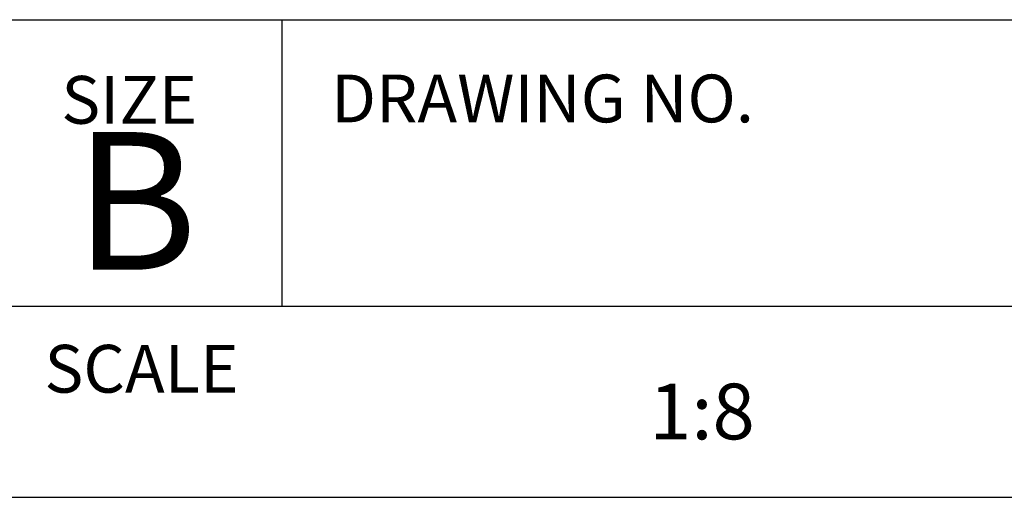
# Model space of a CAD drawing. Units: inches. Extents: x 3 to 137, y 4 to 87.
# Drawn here: x 99 to 109, y 4 to 9 of the extents above; entities that cross this region are included whole.
import ezdxf

# ---------------------------------------------------------------- set-up
doc = ezdxf.new("R2010")
doc.units = ezdxf.units.IN
doc.header["$LTSCALE"] = 8
doc.header["$MEASUREMENT"] = 0
for name, color, linetype in [('ATTRIBUTES', 179, 'Continuous'), ('DEFAULT', 7, 'Continuous'), ('TEXT', 7, 'Continuous')]:
    doc.layers.add(name, color=color, linetype=linetype)
doc.styles.add('SLDTEXTSTYLE2', font='TXT', dxfattribs={"width": 0.748454})
doc.styles.add('SLDTEXTSTYLE3', font='TXT', dxfattribs={"width": 0.623711})

msp = doc.modelspace()

# ---------------------------------------------------------------- linework, layer by layer
at = {"layer": 'ATTRIBUTES'}
for p, q in [((98.8934, 9), (132.8934, 9)), ((101.8934, 9), (101.8934, 6)), ((98.8934, 6), (132.8934, 6))]:
    msp.add_line(p, q, dxfattribs=at)
at = {"layer": 'DEFAULT'}
for p in [(4.8934, 4), (80.8934, 4)]:
    msp.add_line(p, (132.8934, 4), dxfattribs=at)

# ---------------------------------------------------------------- texts
at = {"layer": 'TEXT', "attachment_point": 1}
for s, insert, char_height, style in [('SIZE', (99.5884, 8.4107), 0.5, 'SLDTEXTSTYLE2'), ('DRAWING NO.', (102.4098, 8.425), 0.5, 'SLDTEXTSTYLE2'), ('B', (99.721, 7.8231), 1.44, 'SLDTEXTSTYLE3'), ('SCALE', (99.4119, 5.5958), 0.5, 'SLDTEXTSTYLE2'), ('1:8', (105.7344, 5.1904), 0.58333, 'SLDTEXTSTYLE3')]:
    msp.add_mtext(s, dxfattribs=dict(at, insert=insert, char_height=char_height, style=style))

doc.saveas('drawing.dxf')
